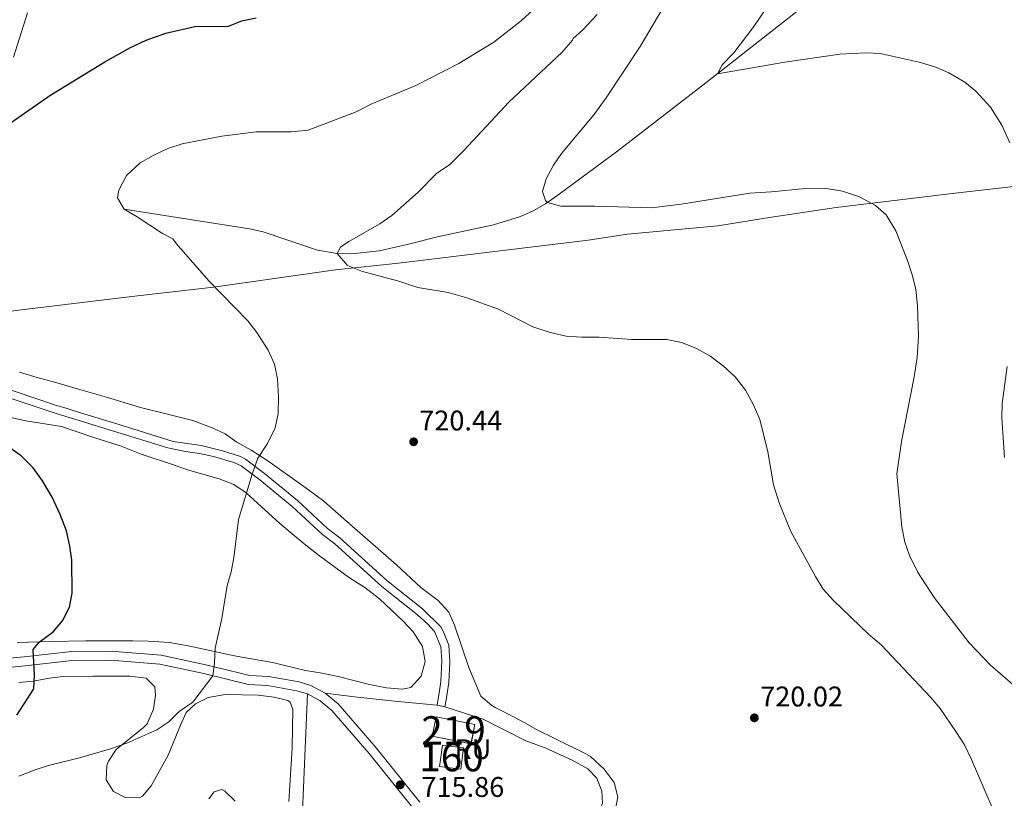
# Model space of a CAD drawing. Units: metres. Extents: x 539265 to 546133, y 4719291 to 4723960.
# Drawn here: x 544782 to 545128, y 4720198 to 4720472 of the extents above; entities that cross this region are included whole.
import ezdxf
from ezdxf.enums import TextEntityAlignment as Align

# ---------------------------------------------------------------- set-up
doc = ezdxf.new("R2010")
doc.units = ezdxf.units.M
doc.header["$MEASUREMENT"] = 0
doc.linetypes.add('DGN Style 3', pattern=[119.96166, 85.6869, -34.27476])
for name, color, linetype, lineweight in [('Nivel 1', 7, 'Continuous', 0), ('Nivel 11', 7, 'Continuous', 0), ('Nivel 15', 7, 'Continuous', 0), ('Nivel 18', 7, 'Continuous', 0), ('Nivel 21', 7, 'Continuous', 0), ('Nivel 35', 7, 'Continuous', 0), ('Nivel 36', 7, 'Continuous', 0), ('Nivel 4', 7, 'Continuous', 0), ('Nivel 41', 7, 'Continuous', 0), ('Nivel 48', 7, 'Continuous', 0), ('Nivel 5', 7, 'Continuous', 0), ('Nivel 52', 7, 'Continuous', 0), ('Nivel 53', 7, 'Continuous', 0), ('Nivel 57', 7, 'Continuous', 0), ('Nivel 7', 7, 'Continuous', 0)]:
    doc.layers.add(name, color=color, linetype=linetype, lineweight=lineweight)
doc.styles.add('Style-Arial', font='txt')
doc.styles.add('Style-Arial Narrow', font='txt')

# ---------------------------------------------------------------- blocks, each defined once
blk = doc.blocks.new('5PATER')
at = {"layer": 'Nivel 7', "linetype": 'Continuous', "lineweight": 0}
h = blk.add_hatch(color=51, dxfattribs=at)
edge = h.paths.add_edge_path()
edge.add_ellipse((0, 0), major_axis=(-1.1, -1.11), ratio=0.999422, start_angle=0, end_angle=360)

msp = doc.modelspace()

# ---------------------------------------------------------------- linework, layer by layer
at = {"layer": 'Nivel 1', "color": 7, "linetype": 'Continuous', "lineweight": 0}
msp.add_polyline3d([(544702.69, 4720359.91, 725.43), (544711.46, 4720361.27, 724.87), (544738.78, 4720364.47, 724.33), (544762.67, 4720367.29, 723.58), (544781.35, 4720370.01, 723.05), (544823.16, 4720375.06, 721.2), (544849.98, 4720378.13, 720.01), (544892.93, 4720384.18, 715.53), (544915.17, 4720386.51, 714.79), (544953.93, 4720391.31, 712.58), (544981.89, 4720394.63, 711.31), (544995.75, 4720396.73, 711.03), (545027.64, 4720399.66, 710.95), (545046.45, 4720402.76, 710.86), (545069.33, 4720406.23, 710.6), (545111.14, 4720411.27, 707.37), (545151.3, 4720415.81, 699.54)], dxfattribs=at)
at = {"layer": 'Nivel 11', "color": 142, "linetype": 'DGN Style 3', "lineweight": 13}
msp.add_polyline3d([(544818.47, 4720405.58, 720), (544862.63, 4720398.69, 717.09), (544867.51, 4720397.63, 716.76), (544886.63, 4720391.2, 715.47), (544893.59, 4720389.97, 715), (544898.46, 4720389.88, 714.76), (544908.32, 4720390.96, 714.62), (544918.24, 4720393.12, 714.59), (544928.83, 4720395.81, 714.22), (544948.56, 4720400.09, 712.2), (544958.05, 4720403.01, 711.02), (544962.57, 4720405.01, 710.5), (544966.88, 4720407.51, 710.06), (544971.73, 4720410.88, 709.64), (544991.89, 4720425.72, 708.02), (545023.34, 4720450.07, 705.4), (545066.61, 4720484.05, 700.79)], dxfattribs=at)
at = {"layer": 'Nivel 15', "color": 51, "linetype": 'Continuous', "lineweight": 13, "extrusion": (-0.002545, -0.012763, 0.999915), "elevation": -60910.86, "flags": 128}
msp.add_lwpolyline([(544928.45, 4719833.8), (544942.09, 4719831.08), (544940.73, 4719824.3), (544927.09, 4719827.02), (544928.45, 4719833.8)], dxfattribs=at)
at = {"layer": 'Nivel 18', "color": 1, "linetype": 'DGN Style 3', "lineweight": 13}
msp.add_polyline3d([(544930.58, 4720216.85, 721.16), (544938.03, 4720215.89, 721.1), (544937.05, 4720208.37, 720.77), (544929.61, 4720209.33, 720.77), (544930.58, 4720216.85, 721.16)], dxfattribs=at)
at = {"layer": 'Nivel 21', "color": 7, "linetype": 'DGN Style 3', "lineweight": 0, "elevation": 716.25, "flags": 128}
msp.add_lwpolyline([(544928.73, 4720230.87), (544931.47, 4720230.37)], dxfattribs=at)
at = {"layer": 'Nivel 21', "color": 7, "linetype": 'DGN Style 3', "lineweight": 0}
for points in [[(544751.02, 4720351.02, 723.27), (544793.98, 4720336.7, 722.04), (544798.75, 4720335.24, 721.2)], [(544798.75, 4720335.24, 721.2), (544803.53, 4720333.78, 720.95), (544815.58, 4720330.09, 721.3), (544835.83, 4720323.81, 720.93), (544845.69, 4720322.3, 720.25), (544853.13, 4720320.53, 720.1), (544859.44, 4720318.51, 719.74), (544861.27, 4720317.49, 719.64), (544867.99, 4720312.45, 719.58), (544879.55, 4720302.98, 719.07), (544890.15, 4720293.09, 718.5), (544894.43, 4720289.89, 718.47), (544911.07, 4720274.85, 717.93), (544923.63, 4720264.85, 717.66), (544930.01, 4720258.53, 717.18), (544931.03, 4720256.77, 717.12), (544932.81, 4720252.08, 716.97), (544933.21, 4720246.18, 716.75), (544932.83, 4720238.93, 716.91), (544931.9, 4720232.79, 715.29), (544931.47, 4720230.37, 716.25)], [(544922.7, 4720196.77, 715.43), (544907.3, 4720215.89, 716.27), (544893.94, 4720231.33, 717.59), (544889.34, 4720235.09, 717.95), (544884.3, 4720237.89, 718.07), (544880.1, 4720239.09, 718.1), (544869.34, 4720241.01, 719.36), (544862.74, 4720241.33, 719.06), (544847.3, 4720245.17, 719.96), (544831.58, 4720248.53, 720.71), (544813.86, 4720249.97, 722.42), (544800.02, 4720249.82, 723.11), (544783.34, 4720247.98, 724.58), (544766.82, 4720246.38, 726.56)]]:
    msp.add_polyline3d(points, dxfattribs=at)
at = {"layer": 'Nivel 21', "color": 7, "linetype": 'Continuous', "lineweight": 0}
for points in [[(544750.09, 4720348.4, 723.27), (544793.17, 4720334.04, 722.04), (544797.92, 4720332.59, 721.2), (544802.71, 4720331.12, 720.95), (544814.77, 4720327.43, 721.3), (544833.86, 4720321.51, 720.98), (544840.1, 4720320.23, 720.59), (544845.06, 4720319.59, 720.25), (544850.03, 4720318.46, 720.18), (544857.16, 4720316.4, 719.81), (544859.75, 4720315.16, 719.64), (544866.27, 4720310.27, 719.58), (544877.72, 4720300.89, 719.07), (544888.36, 4720290.96, 718.5), (544892.66, 4720287.75, 718.47), (544909.27, 4720272.73, 717.93), (544921.78, 4720262.77, 717.66), (544925.46, 4720259.42, 717.38), (544927.79, 4720256.82, 717.18), (544930.06, 4720251.48, 716.97), (544930.43, 4720246.49, 716.76), (544930.06, 4720239.21, 716.91), (544929.36, 4720234.4, 715.16), (544929.16, 4720233.25, 715.29), (544928.73, 4720230.87, 716.25)], [(544766.97, 4720243.16, 726.56), (544783.67, 4720244.77, 724.58), (544800.22, 4720246.6, 723.11), (544813.75, 4720246.75, 722.42), (544831.11, 4720245.34, 720.71), (544846.58, 4720242.04, 719.96), (544862.27, 4720238.13, 719.06), (544868.98, 4720237.81, 719.36), (544879.38, 4720235.95, 718.1), (544883.06, 4720234.9, 718.07), (544887.53, 4720232.42, 717.95), (544891.69, 4720229.02, 717.59), (544904.83, 4720213.83, 716.27), (544920.17, 4720194.79, 715.43)]]:
    msp.add_polyline3d(points, dxfattribs=at)
at = {"layer": 'Nivel 35', "color": 92, "linetype": 'DGN Style 3', "lineweight": 0}
for points in [[(544779.53, 4720459.15, 729.73), (544784.43, 4720474.7, 729.96)], [(544896.99, 4720295.57, 719.49), (544888.84, 4720302.71, 720.12), (544883.39, 4720306.77, 719.76), (544869.07, 4720316.93, 719.97), (544863.23, 4720320.77, 719.37), (544858.19, 4720323.57, 720.12), (544854.14, 4720326.52, 720.15), (544849.55, 4720328.58, 720.44), (544842.71, 4720331.17, 721.14), (544836.11, 4720332.85, 721.77), (544824.23, 4720335.72, 721.94), (544812.35, 4720339.34, 723.12), (544805.75, 4720341.26, 722.94), (544794.02, 4720344.62, 723.66), (544787.82, 4720346.3, 723.51), (544781.62, 4720348.14, 724.05)], [(544778.18, 4720332.38, 722.52), (544783.86, 4720331.1, 722.58), (544796.42, 4720329.1, 722.13), (544807.54, 4720325.34, 722.43), (544817.5, 4720322.14, 721.32), (544824.54, 4720319.34, 721.35), (544835.55, 4720315.65, 720.75), (544840.79, 4720313.73, 720.75), (544851.99, 4720310.61, 720.96), (544857.11, 4720308.61, 720.24), (544861.51, 4720305.73, 720.03), (544865.51, 4720302.05, 720.06), (544873.35, 4720294.85, 719.1), (544879.15, 4720290.13, 718.89), (544883.11, 4720286.77, 718.26), (544887.31, 4720283.49, 718.5), (544897.51, 4720275.97, 717.81), (544903.23, 4720272.37, 717.78), (544908.43, 4720268.37, 716.73), (544916.75, 4720260.45, 717), (544920.31, 4720256.69, 716.94), (544923.63, 4720251.57, 716.91), (544924.55, 4720246.29, 717.33), (544923.15, 4720241.09, 717.33), (544919.51, 4720237.17, 717.51), (544916.55, 4720236.53, 717.54), (544910.95, 4720237.01, 718.26), (544904.94, 4720238.21, 718.26), (544893.94, 4720241.01, 718.98), (544888.22, 4720242.21, 718.95), (544882.38, 4720243.09, 719.37), (544870.74, 4720245.97, 719.01), (544857.94, 4720248.13, 719.37), (544841.1, 4720251.81, 719.79), (544834.46, 4720253.01, 721.11), (544827.02, 4720253.41, 722.04), (544821.54, 4720253.57, 722.19), (544815.7, 4720253.57, 722.97), (544805.06, 4720253.58, 723.3), (544792.74, 4720253.34, 725.22), (544780.86, 4720252.94, 725.82)], [(544991.43, 4720193.73, 715.83), (544992.38, 4720198.65, 715.72), (544991.04, 4720203.71, 715.63), (544987.6, 4720208.41, 716.15), (544982.71, 4720212.78, 716.42), (544981.11, 4720213.81, 716.43), (544970.47, 4720219.09, 716.34), (544963.71, 4720222.37, 715.41), (544959.34, 4720224.82, 715.28), (544953.63, 4720227.81, 717.15), (544949.23, 4720230.09, 717.92), (544947.95, 4720230.77, 718.05), (544944.11, 4720234.04, 718.28), (544939.89, 4720244.13, 718.34), (544934.82, 4720259.03, 718.35), (544932.84, 4720263.63, 718.35), (544929.1, 4720267.82, 718.35), (544923.03, 4720272.29, 718.35), (544914.43, 4720280.37, 719.46), (544896.99, 4720295.57, 719.49)], [(544781.38, 4720238.84, 725.35), (544786.55, 4720239.37, 724.66), (544792.14, 4720240.38, 724.08), (544797.1, 4720241.02, 724.26), (544807.44, 4720241.09, 723), (544814.78, 4720241.09, 722.91), (544820.5, 4720241.09, 722.28), (544826.22, 4720240.37, 722.01), (544829.3, 4720237.33, 721.71), (544829.5, 4720234.45, 721.26), (544828.9, 4720229.52, 720.77), (544826.62, 4720224.34, 720.48), (544825.38, 4720223.01, 720.45), (544820.46, 4720219.17, 720.87), (544815.74, 4720215.25, 720.48), (544812.99, 4720211.13, 719.77), (544812.38, 4720209.65, 719.67), (544812.13, 4720204.66, 719.79), (544814.74, 4720200.45, 720), (544819.1, 4720198.29, 719.94), (544824.06, 4720198.34, 718.93), (544824.94, 4720198.85, 718.83), (544828.06, 4720202.45, 719.01), (544833.98, 4720213.25, 720.63), (544838.34, 4720223.81, 720.09)], [(544838.34, 4720223.81, 720.09), (544840.39, 4720228.33, 720.75), (544843.66, 4720231.33, 720.99), (544848.08, 4720233.66, 720.55), (544854.1, 4720234.68, 720.54), (544865.74, 4720234.45, 719.34), (544871.3, 4720233.73, 719.49), (544876.13, 4720232.59, 719.6), (544877.02, 4720231.97, 719.61), (544877.9, 4720229.33, 719.04), (544877.86, 4720222.93, 719.01), (544877.74, 4720215.81, 718.29), (544876.46, 4720197.01, 716.43)], [(544857.66, 4720197.09, 717.36), (544854.03, 4720200.57, 718.26), (544852.9, 4720201.17, 718.47), (544850.18, 4720200.37, 718.65), (544848.3, 4720197.89, 718.29)]]:
    msp.add_polyline3d(points, dxfattribs=at)
at = {"layer": 'Nivel 36', "color": 92, "linetype": 'Continuous', "lineweight": 0}
for points in [[(544889.34, 4720235.09, 717.95), (544899.66, 4720233.81, 717.26), (544914.94, 4720232.21, 717.11), (544928.73, 4720230.87, 716.25)], [(544881.06, 4720188.13, 715.88), (544883.06, 4720234.9, 718.07)], [(544931.47, 4720230.37, 716.25), (544944.91, 4720225.97, 716.28), (544959.99, 4720218.29, 715.89), (544966.75, 4720215.89, 715.23), (544976.35, 4720211.57, 715.32), (544981.83, 4720208.53, 715.23), (544984.95, 4720205.25, 715.17), (544986.75, 4720200.61, 715.05), (544987.03, 4720196.45, 715.23), (544980.15, 4720178.85, 714.36), (544974.38, 4720157.49, 713.76), (544964.17, 4720128.84, 710.61)]]:
    msp.add_polyline3d(points, dxfattribs=at)
at = {"layer": 'Nivel 4', "color": 30, "linetype": 'Continuous', "lineweight": 30, "elevation": 725, "flags": 128}
for points in [[(544826.27, 4720465.1), (544833.23, 4720467.58), (544843.41, 4720469.95), (544855.27, 4720470.06), (544859.93, 4720471.86), (544864.95, 4720472.99)], [(544777.19, 4720435.02), (544792.37, 4720445.6), (544811.75, 4720457.5), (544820.71, 4720462.51), (544826.27, 4720465.1)], [(544780.73, 4720227.34), (544786.74, 4720236.62), (544786.95, 4720241.61), (544786.46, 4720250.46), (544788.54, 4720253.1), (544793.54, 4720256.78), (544796.81, 4720260.56), (544799.22, 4720265.42), (544800.18, 4720270.34), (544800.1, 4720281.98), (544799.4, 4720286.93), (544798.21, 4720292.29), (544796.03, 4720298.07), (544793.18, 4720304.14), (544789.7, 4720309.9), (544786.46, 4720314.46), (544782.3, 4720318.7), (544772.58, 4720325.42)]]:
    msp.add_lwpolyline(points, dxfattribs=at)
at = {"layer": 'Nivel 5', "color": 30, "linetype": 'Continuous', "lineweight": 0, "flags": 128}
for points, elevation in [([(545130.48, 4720428.95), (545127.67, 4720435.17), (545123.63, 4720441.49), (545118.47, 4720447.17), (545114.62, 4720450.36), (545108.95, 4720453.65), (545104.35, 4720455.62), (545098.56, 4720457.41), (545084.75, 4720460.45), (545079.75, 4720460.59), (545070.55, 4720460.21), (545051.19, 4720457.41), (545027.47, 4720453.25), (545029.11, 4720456.45), (545033.19, 4720460.69), (545040.27, 4720469.95), (545073.75, 4720519.17)], 705), ([(545131.55, 4720238.21), (545123.62, 4720244.95), (545116.11, 4720252.91), (545103.75, 4720268.77), (545097.96, 4720277.87), (545095.11, 4720283.57), (545093.43, 4720288.28), (545092.38, 4720293.69), (545090.59, 4720312.37), (545092.28, 4720323.78), (545096.74, 4720346.56), (545097.78, 4720353.32), (545098.23, 4720360.77), (545097.91, 4720371.6), (545097.31, 4720377.25), (545096.2, 4720382.13), (545094.43, 4720387.49), (545090.29, 4720397.9), (545086.83, 4720403.57), (545083.11, 4720406.9), (545077.47, 4720409.97), (545071.47, 4720411.89), (545065.03, 4720412.93), (545058.43, 4720412.85), (545046.39, 4720411.65), (545038.87, 4720411.25), (545014.71, 4720407.33), (545004.2, 4720406.07), (544984.23, 4720406.69), (544972.35, 4720406.69), (544967.59, 4720407.99), (544966.91, 4720408.61), (544965.87, 4720411.81), (544967.15, 4720416.29), (544969.71, 4720421.09), (544972.55, 4720425.21), (544983.87, 4720438.85), (544988.31, 4720444.85), (545000.19, 4720462.93), (545012.79, 4720484.21)], 710), ([(544962.59, 4720475.73), (544958.43, 4720471.97), (544948.67, 4720464.37), (544936.39, 4720456.85), (544921.27, 4720449.09), (544905.75, 4720442.69), (544900.23, 4720439.89), (544883.27, 4720433.41), (544877.31, 4720432.77), (544864.99, 4720432.77), (544852.91, 4720431.26), (544838.95, 4720428.54), (544833.95, 4720426.94), (544828.71, 4720424.54), (544824.19, 4720421.9), (544819.39, 4720417.42), (544816.67, 4720412.22), (544816.15, 4720409.58), (544818.47, 4720405.58), (544823.07, 4720402.94), (544832.03, 4720397.02), (544835.71, 4720395.18), (544836.91, 4720393.42), (544848.31, 4720380.37), (544862.03, 4720366.21), (544865.27, 4720362.13), (544869.23, 4720355.89), (544871.47, 4720351.01), (544872.47, 4720345.81), (544872.91, 4720339.49), (544872.75, 4720333.65), (544871.75, 4720328.61), (544868.99, 4720323.09), (544865.59, 4720317.89), (544863.58, 4720312.29), (544858.83, 4720296.29), (544857.14, 4720282.85), (544856.22, 4720277.89), (544854.74, 4720273.09), (544852.9, 4720261.41), (544850.58, 4720251.01), (544850.3, 4720245.65), (544849.7, 4720241.26), (544842.7, 4720231.97), (544837.86, 4720228.69), (544834.22, 4720225.01), (544830.06, 4720222.21), (544819.46, 4720217.57), (544813.7, 4720215.57), (544802.78, 4720212.37), (544791.9, 4720209.66), (544786.78, 4720208.06), (544781.46, 4720205.9)], 720), ([(544985.15, 4720474.13), (544980.11, 4720468.69), (544976.63, 4720465.65), (544976.47, 4720465.09), (544972.79, 4720460.93), (544953.99, 4720443.25), (544938.15, 4720426.21), (544933.23, 4720421.33), (544928.55, 4720418.13), (544922.03, 4720411.57), (544912.83, 4720403.41), (544908.51, 4720400.37), (544897.63, 4720394.21), (544894.67, 4720392.21), (544893.59, 4720389.97), (544897.23, 4720385.73), (544902.43, 4720383.65), (544915.23, 4720380.21), (544921.91, 4720377.97), (544932.67, 4720376.21), (544939.23, 4720374.37), (544950.39, 4720370.37), (544962.43, 4720364.13), (544968.59, 4720362.13), (544974.23, 4720360.85), (544979.67, 4720360.45), (544985.79, 4720360.53), (544997.31, 4720359.73), (545009.67, 4720359.65), (545014.75, 4720358.61), (545019.83, 4720356.61), (545024.79, 4720353.89), (545029.47, 4720350.45), (545033.71, 4720346.53), (545037.31, 4720341.81), (545040.19, 4720336.69), (545042.35, 4720331.49), (545045.23, 4720320.13), (545047.19, 4720308.45), (545049.19, 4720302.21), (545053.31, 4720292.05), (545061.95, 4720276.21), (545064.75, 4720271.81), (545068.35, 4720267.81), (545080.71, 4720255.97), (545085.15, 4720252.13), (545102.47, 4720233.73), (545105.87, 4720229.73), (545111.71, 4720221.33), (545114.51, 4720216.93), (545116.99, 4720211.81), (545124.51, 4720194.05)], 715), ([(545128.55, 4720318.13), (545127.59, 4720332.13), (545127.78, 4720337.13), (545129.51, 4720350.21)], 705)]:
    msp.add_lwpolyline(points, dxfattribs=dict(at, elevation=elevation))
at = {"layer": 'Nivel 52', "color": 1, "linetype": 'Continuous', "lineweight": 13}
msp.add_3dface([(544928.39, 4720226.77, 718.91), (544927.03, 4720219.99, 718.82), (544940.67, 4720217.27, 718.82), (544942.03, 4720224.05, 718.91)], dxfattribs=at)
at = {"layer": 'Nivel 53', "color": 1, "linetype": 'Continuous', "lineweight": 0}
msp.add_3dface([(544930.58, 4720216.85, 721.16), (544929.61, 4720209.33, 720.77), (544937.05, 4720208.37, 720.77), (544938.03, 4720215.89, 721.1)], dxfattribs=at)
at = {"layer": 'Nivel 57', "color": 92, "linetype": 'DGN Style 3', "lineweight": 0}
for points in [[(544784.43, 4720474.7, 729.96), (544779.53, 4720459.15, 729.73)], [(544781.62, 4720348.14, 724.05), (544787.82, 4720346.3, 723.51), (544794.02, 4720344.62, 723.66), (544805.75, 4720341.26, 722.94), (544812.35, 4720339.34, 723.12), (544824.23, 4720335.72, 721.94), (544836.11, 4720332.85, 721.77), (544842.71, 4720331.17, 721.14), (544849.55, 4720328.58, 720.44), (544854.14, 4720326.52, 720.15), (544858.19, 4720323.57, 720.12), (544863.23, 4720320.77, 719.37), (544869.07, 4720316.93, 719.97), (544883.39, 4720306.77, 719.76), (544888.84, 4720302.71, 720.12), (544896.99, 4720295.57, 719.49), (544914.43, 4720280.37, 719.46), (544923.03, 4720272.29, 718.35), (544929.1, 4720267.82, 718.35), (544932.84, 4720263.63, 718.35), (544934.82, 4720259.03, 718.35), (544939.89, 4720244.13, 718.34), (544944.11, 4720234.04, 718.28), (544947.95, 4720230.77, 718.05), (544949.23, 4720230.09, 717.92), (544953.63, 4720227.81, 717.15), (544959.34, 4720224.82, 715.28), (544963.71, 4720222.37, 715.41), (544970.47, 4720219.09, 716.34), (544981.11, 4720213.81, 716.43), (544982.71, 4720212.78, 716.42), (544987.6, 4720208.41, 716.15), (544991.04, 4720203.71, 715.63), (544992.38, 4720198.65, 715.72), (544991.43, 4720193.73, 715.83)], [(544780.86, 4720252.94, 725.82), (544792.74, 4720253.34, 725.22), (544805.06, 4720253.58, 723.3), (544815.7, 4720253.57, 722.97), (544821.54, 4720253.57, 722.19), (544827.02, 4720253.41, 722.04), (544834.46, 4720253.01, 721.11), (544841.1, 4720251.81, 719.79), (544857.94, 4720248.13, 719.37), (544870.74, 4720245.97, 719.01), (544882.38, 4720243.09, 719.37), (544888.22, 4720242.21, 718.95), (544893.94, 4720241.01, 718.98), (544904.94, 4720238.21, 718.26), (544910.95, 4720237.01, 718.26), (544916.55, 4720236.53, 717.54), (544919.51, 4720237.17, 717.51), (544923.15, 4720241.09, 717.33), (544924.55, 4720246.29, 717.33), (544923.63, 4720251.57, 716.91), (544920.31, 4720256.69, 716.94), (544916.75, 4720260.45, 717), (544908.43, 4720268.37, 716.73), (544903.23, 4720272.37, 717.78), (544897.51, 4720275.97, 717.81), (544887.31, 4720283.49, 718.5), (544883.11, 4720286.77, 718.26), (544879.15, 4720290.13, 718.89), (544873.35, 4720294.85, 719.1), (544865.51, 4720302.05, 720.06), (544861.51, 4720305.73, 720.03), (544857.11, 4720308.61, 720.24), (544851.99, 4720310.61, 720.96), (544840.79, 4720313.73, 720.75), (544835.55, 4720315.65, 720.75), (544824.54, 4720319.34, 721.35), (544817.5, 4720322.14, 721.32), (544807.54, 4720325.34, 722.43), (544796.42, 4720329.1, 722.13), (544783.86, 4720331.1, 722.58), (544778.18, 4720332.38, 722.52)], [(544876.46, 4720197.01, 716.43), (544877.74, 4720215.81, 718.29), (544877.86, 4720222.93, 719.01), (544877.9, 4720229.33, 719.04), (544877.02, 4720231.97, 719.61), (544876.13, 4720232.59, 719.6), (544871.3, 4720233.73, 719.49), (544865.74, 4720234.45, 719.34), (544854.1, 4720234.68, 720.54), (544848.08, 4720233.66, 720.55), (544843.66, 4720231.33, 720.99), (544840.39, 4720228.33, 720.75), (544838.34, 4720223.81, 720.09), (544833.98, 4720213.25, 720.63), (544828.06, 4720202.45, 719.01), (544824.94, 4720198.85, 718.83), (544824.06, 4720198.34, 718.93), (544819.1, 4720198.29, 719.94), (544814.74, 4720200.45, 720), (544812.13, 4720204.66, 719.79), (544812.38, 4720209.65, 719.67), (544812.99, 4720211.13, 719.77), (544815.74, 4720215.25, 720.48), (544820.46, 4720219.17, 720.87), (544825.38, 4720223.01, 720.45), (544826.62, 4720224.34, 720.48), (544828.9, 4720229.52, 720.77), (544829.5, 4720234.45, 721.26), (544829.3, 4720237.33, 721.71), (544826.22, 4720240.37, 722.01), (544820.5, 4720241.09, 722.28), (544814.78, 4720241.09, 722.91), (544807.44, 4720241.09, 723), (544797.1, 4720241.02, 724.26), (544792.14, 4720240.38, 724.08), (544786.55, 4720239.37, 724.66), (544781.38, 4720238.84, 725.35)], [(544848.3, 4720197.89, 718.29), (544850.18, 4720200.37, 718.65), (544852.9, 4720201.17, 718.47), (544854.03, 4720200.57, 718.26), (544857.66, 4720197.09, 717.36)]]:
    msp.add_polyline3d(points, dxfattribs=at)

# ---------------------------------------------------------------- block references
at = {"layer": 'Nivel 7', "color": 51, "linetype": 'Continuous', "lineweight": 0}
for p in [(544920.47, 4720323.65, 720.44), (545040.47, 4720226.45, 720.02), (544915.74, 4720202.85, 715.86)]:
    msp.add_blockref('5PATER', p, dxfattribs=at)

# ---------------------------------------------------------------- texts
at = {"layer": 'Nivel 18', "color": 1, "linetype": 'Continuous', "lineweight": 0, "style": 'Style-Arial'}
msp.add_text('RU', height=7, dxfattribs=at).set_placement((544941.32, 4720215.4, 715.94), align=Align.MIDDLE_CENTER)
at = {"layer": 'Nivel 41', "color": 7, "linetype": 'Continuous', "lineweight": 0, "style": 'Style-Arial'}
for s, p in [('720.44', (544922.45, 4720327.65, 720.44)), ('720.02', (545042.52, 4720230.45, 720.02)), ('715.86', (544923.23, 4720198.6, 715.86))]:
    msp.add_text(s, height=7, dxfattribs=at).set_placement(p)
at = {"layer": 'Nivel 48', "color": 1, "linetype": 'Continuous', "lineweight": 0, "style": 'Style-Arial Narrow'}
for s, p in [('219', (544934.52, 4720222.02, 716.1)), ('160', (544933.81, 4720212.61, 715.88))]:
    msp.add_text(s, height=10, dxfattribs=at).set_placement(p, align=Align.MIDDLE_CENTER)

doc.saveas('drawing.dxf')
